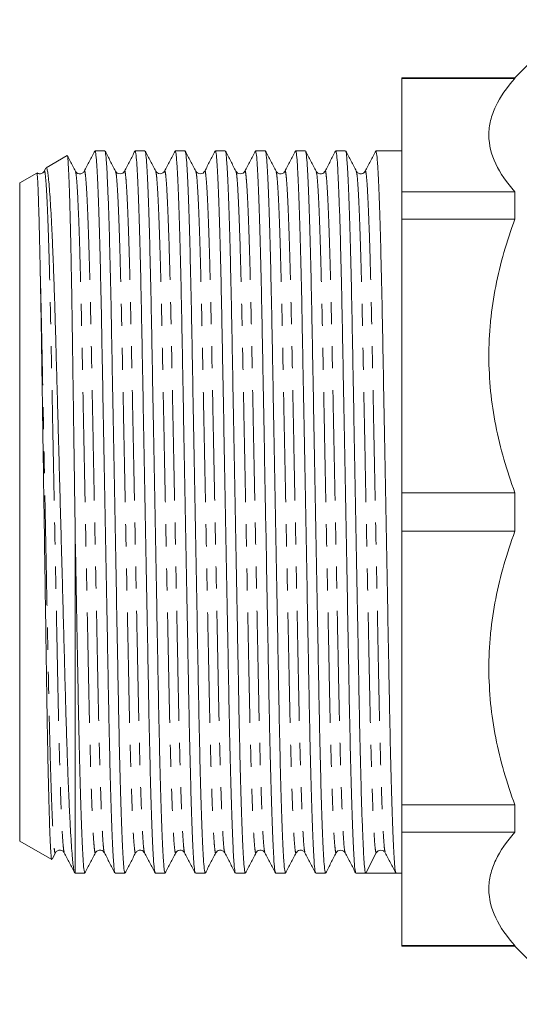
# Model space of a CAD drawing. Units: millimetres. Extents: x 152 to 255, y 82 to 277.
# Drawn here: x 152 to 180, y 82 to 139 of the extents above; entities that cross this region are included whole.
import ezdxf

# ---------------------------------------------------------------- set-up
doc = ezdxf.new("R2010")
doc.units = ezdxf.units.MM
doc.linetypes.add('PHANTOM', pattern=[12.7, 6.35, -1.27, 1.27, -1.27, 1.27, -1.27])

msp = doc.modelspace()

# ---------------------------------------------------------------- linework, layer by layer
at = {"color": 7, "linetype": 'Continuous', "lineweight": 15}
for p, q in [((183.588, 139.044), (180.234, 135.69)), ((180.234, 135.69), (173.734, 135.69)), ((173.734, 135.69), (173.734, 135.665)), ((173.734, 135.665), (180.234, 135.665)), ((173.734, 135.665), (173.734, 129.137)), ((180.234, 135.69), (180.234, 135.665)), ((154.46, 131.216), (153.249, 130.517)), ((156.635, 131.49), (156.069, 131.49)), ((158.944, 131.49), (158.378, 131.49)), ((161.253, 131.49), (160.687, 131.49)), ((163.562, 131.49), (162.996, 131.49)), ((165.871, 131.49), (165.305, 131.49)), ((168.18, 131.49), (167.614, 131.49)), ((170.489, 131.49), (169.923, 131.49)), ((173.734, 131.49), (172.232, 131.49)), ((153.234, 130.489), (153.144, 130.317)), ((152.723, 130.213), (151.734, 129.642)), ((151.734, 91.738), (151.734, 129.642)), ((180.234, 129.137), (173.734, 129.137)), ((173.734, 129.137), (173.734, 127.563)), ((180.234, 129.137), (180.234, 127.563)), ((173.734, 127.563), (173.734, 111.803)), ((173.734, 127.563), (180.234, 127.563)), ((180.234, 111.803), (173.734, 111.803)), ((173.734, 111.803), (173.734, 109.577)), ((180.234, 111.803), (180.234, 109.577)), ((173.734, 109.577), (173.734, 93.817)), ((173.734, 109.577), (180.234, 109.577)), ((154.934, 89.89), (154.934, 109.032)), ((180.234, 93.817), (173.734, 93.817)), ((173.734, 93.817), (173.734, 92.243)), ((180.234, 93.817), (180.234, 92.243)), ((173.734, 92.243), (180.234, 92.243)), ((173.734, 92.243), (173.734, 85.715)), ((151.734, 91.738), (153.577, 90.674)), ((153.594, 90.69), (153.788, 91.063)), ((171.644, 89.89), (172.249, 91.053)), ((172.742, 91.11), (172.759, 91.095)), ((172.761, 91.126), (172.77, 91.094)), ((154.894, 89.913), (154.934, 89.89)), ((154.934, 89.89), (155.481, 89.89)), ((157.224, 89.89), (157.79, 89.89)), ((159.533, 89.89), (160.099, 89.89)), ((161.842, 89.89), (162.408, 89.89)), ((164.151, 89.89), (164.717, 89.89)), ((166.46, 89.89), (167.026, 89.89)), ((168.769, 89.89), (169.335, 89.89)), ((171.078, 89.89), (171.644, 89.89)), ((172.515, 89.89), (173.387, 89.89)), ((173.387, 89.89), (173.734, 89.89)), ((180.234, 85.715), (173.734, 85.715)), ((173.734, 85.715), (173.734, 85.69)), ((173.734, 85.69), (180.234, 85.69)), ((180.234, 85.715), (180.234, 85.69)), ((180.234, 85.69), (183.588, 82.336))]:
    msp.add_line(p, q, dxfattribs=at)
msp.add_arc((172.515, 90.914), 0.3, 89.9618, 152.4992, dxfattribs=at)
msp.add_ellipse((172.515, 110.69), major_axis=(1102.349, 0), ratio=0.018869, start_param=4.711599, end_param=4.713179, dxfattribs=at)
for points, knots in [([(180.234, 135.665), (179.764, 135.138), (179.388, 134.603), (179.001, 133.786), (178.902, 133.512), (178.802, 133.096), (178.776, 132.957), (178.743, 132.678), (178.734, 132.537), (178.735, 131.835), (178.874, 131.283), (179.389, 130.198), (179.765, 129.664), (180.234, 129.137)], [0, 0, 0, 0, 0.25, 0.25, 0.375, 0.375, 0.4375, 0.4375, 0.5, 0.5, 0.75, 0.75, 1, 1, 1, 1]), ([(154.467, 131.204), (154.47, 131.21), (154.479, 131.232), (154.497, 131.124), (154.52, 130.876), (154.544, 130.475), (154.568, 129.939), (154.593, 129.267), (154.618, 128.455), (154.643, 127.506), (154.668, 126.43), (154.693, 125.249), (154.717, 123.974), (154.74, 122.609), (154.762, 121.145), (154.783, 119.604), (154.806, 118.013), (154.83, 116.371), (154.854, 114.67), (154.88, 112.868), (154.907, 110.982), (154.925, 109.684), (154.934, 109.032)], [0, 0, 0, 0, 0.017941, 0.067773, 0.119031, 0.170289, 0.22047, 0.27065, 0.322285, 0.373919, 0.425576, 0.477615, 0.527864, 0.578114, 0.62982, 0.681527, 0.731869, 0.782211, 0.833996, 0.885781, 0.942639, 1, 1, 1, 1]), ([(154.943, 130.317), (154.842, 130.511), (154.686, 130.809), (154.531, 131.108), (154.476, 131.213)], [0, 0, 0, 0, 0.648672, 1, 1, 1, 1]), ([(156.059, 131.48), (155.958, 131.286), (155.756, 130.898), (155.554, 130.511), (155.453, 130.317)], [0, 0, 0, 0, 0.500009, 1, 1, 1, 1]), ([(157.213, 89.931), (157.202, 89.958), (157.176, 90.023), (157.132, 90.532), (157.082, 91.401), (157.031, 92.632), (156.98, 94.181), (156.93, 96.008), (156.882, 98.053), (156.839, 100.276), (156.795, 102.669), (156.747, 105.23), (156.698, 107.932), (156.646, 110.706), (156.595, 113.481), (156.545, 116.181), (156.497, 118.742), (156.454, 121.132), (156.41, 123.353), (156.363, 125.396), (156.313, 127.219), (156.261, 128.765), (156.21, 129.991), (156.16, 130.859), (156.113, 131.393), (156.084, 131.457), (156.069, 131.489)], [0, 0, 0, 0, 0.030991, 0.072878, 0.115507, 0.158518, 0.201528, 0.244157, 0.286044, 0.326865, 0.367685, 0.409572, 0.452202, 0.495212, 0.538223, 0.580852, 0.622739, 0.663559, 0.70438, 0.746267, 0.788896, 0.831907, 0.874917, 0.917546, 0.959433, 1, 1, 1, 1]), ([(157.252, 130.317), (157.151, 130.511), (156.949, 130.898), (156.747, 131.286), (156.646, 131.48)], [0, 0, 0, 0, 0.49999, 1, 1, 1, 1]), ([(156.646, 131.449), (156.657, 131.422), (156.683, 131.357), (156.727, 130.848), (156.777, 129.979), (156.828, 128.748), (156.88, 127.199), (156.929, 125.372), (156.977, 123.327), (157.021, 121.104), (157.064, 118.711), (157.112, 116.15), (157.162, 113.448), (157.213, 110.674), (157.264, 107.899), (157.314, 105.199), (157.362, 102.638), (157.405, 100.248), (157.449, 98.027), (157.497, 95.984), (157.546, 94.161), (157.598, 92.615), (157.649, 91.389), (157.699, 90.521), (157.747, 89.987), (157.776, 89.923), (157.79, 89.891)], [0, 0, 0, 0, 0.030983, 0.072871, 0.1155, 0.158511, 0.201522, 0.244152, 0.286039, 0.32686, 0.367681, 0.409568, 0.452197, 0.495208, 0.538219, 0.580849, 0.622736, 0.663557, 0.704378, 0.746265, 0.788894, 0.831905, 0.874916, 0.917546, 0.959433, 1, 1, 1, 1]), ([(158.368, 131.48), (158.267, 131.286), (158.065, 130.898), (157.863, 130.511), (157.762, 130.317)], [0, 0, 0, 0, 0.50001, 1, 1, 1, 1]), ([(159.522, 89.931), (159.511, 89.958), (159.485, 90.023), (159.441, 90.532), (159.391, 91.401), (159.34, 92.632), (159.289, 94.181), (159.239, 96.008), (159.191, 98.053), (159.148, 100.276), (159.104, 102.669), (159.057, 105.23), (159.007, 107.932), (158.955, 110.706), (158.904, 113.481), (158.854, 116.181), (158.806, 118.742), (158.763, 121.132), (158.719, 123.353), (158.672, 125.396), (158.622, 127.219), (158.57, 128.765), (158.519, 129.991), (158.469, 130.859), (158.422, 131.393), (158.393, 131.457), (158.378, 131.489)], [0, 0, 0, 0, 0.030988, 0.072875, 0.115504, 0.158515, 0.201525, 0.244155, 0.286042, 0.326863, 0.367683, 0.40957, 0.4522, 0.49521, 0.538221, 0.58085, 0.622737, 0.663558, 0.704379, 0.746266, 0.788895, 0.831906, 0.874917, 0.917546, 0.959433, 1, 1, 1, 1]), ([(159.561, 130.317), (159.46, 130.511), (159.258, 130.898), (159.056, 131.286), (158.955, 131.48)], [0, 0, 0, 0, 0.499989, 1, 1, 1, 1]), ([(158.955, 131.449), (158.966, 131.422), (158.992, 131.357), (159.036, 130.848), (159.086, 129.979), (159.137, 128.748), (159.189, 127.199), (159.238, 125.372), (159.286, 123.327), (159.33, 121.104), (159.373, 118.711), (159.421, 116.15), (159.471, 113.448), (159.522, 110.674), (159.573, 107.899), (159.623, 105.199), (159.671, 102.638), (159.714, 100.248), (159.758, 98.027), (159.806, 95.984), (159.855, 94.161), (159.907, 92.615), (159.958, 91.389), (160.008, 90.521), (160.056, 89.987), (160.085, 89.923), (160.099, 89.891)], [0, 0, 0, 0, 0.030999, 0.072886, 0.115515, 0.158525, 0.201535, 0.244164, 0.28605, 0.32687, 0.367691, 0.409577, 0.452206, 0.495216, 0.538226, 0.580855, 0.622742, 0.663562, 0.704382, 0.746269, 0.788898, 0.831908, 0.874918, 0.917547, 0.959434, 1, 1, 1, 1]), ([(160.677, 131.48), (160.576, 131.286), (160.374, 130.898), (160.172, 130.51), (160.071, 130.317)], [0, 0, 0, 0, 0.50001, 1, 1, 1, 1]), ([(161.831, 89.931), (161.82, 89.958), (161.794, 90.023), (161.75, 90.532), (161.7, 91.401), (161.649, 92.632), (161.598, 94.181), (161.548, 96.008), (161.5, 98.053), (161.457, 100.276), (161.413, 102.669), (161.365, 105.23), (161.316, 107.932), (161.264, 110.706), (161.213, 113.481), (161.163, 116.181), (161.115, 118.742), (161.072, 121.132), (161.028, 123.353), (160.981, 125.396), (160.931, 127.219), (160.879, 128.765), (160.828, 129.991), (160.778, 130.859), (160.731, 131.393), (160.702, 131.457), (160.687, 131.489)], [0, 0, 0, 0, 0.03099, 0.072877, 0.115506, 0.158517, 0.201527, 0.244157, 0.286044, 0.326864, 0.367685, 0.409572, 0.452201, 0.495212, 0.538222, 0.580851, 0.622738, 0.663559, 0.70438, 0.746266, 0.788896, 0.831906, 0.874917, 0.917546, 0.959433, 1, 1, 1, 1]), ([(161.87, 130.317), (161.769, 130.511), (161.567, 130.898), (161.365, 131.286), (161.264, 131.48)], [0, 0, 0, 0, 0.499989, 1, 1, 1, 1]), ([(161.264, 131.449), (161.275, 131.422), (161.301, 131.357), (161.345, 130.848), (161.395, 129.979), (161.446, 128.748), (161.498, 127.199), (161.547, 125.372), (161.595, 123.327), (161.639, 121.104), (161.682, 118.711), (161.73, 116.15), (161.78, 113.448), (161.831, 110.674), (161.882, 107.899), (161.932, 105.199), (161.98, 102.638), (162.023, 100.248), (162.067, 98.027), (162.115, 95.984), (162.164, 94.161), (162.216, 92.615), (162.267, 91.389), (162.317, 90.521), (162.365, 89.987), (162.394, 89.923), (162.408, 89.891)], [0, 0, 0, 0, 0.030988, 0.072875, 0.115504, 0.158515, 0.201525, 0.244155, 0.286042, 0.326863, 0.367683, 0.40957, 0.4522, 0.49521, 0.538221, 0.58085, 0.622738, 0.663558, 0.704379, 0.746266, 0.788895, 0.831906, 0.874917, 0.917546, 0.959433, 1, 1, 1, 1]), ([(162.986, 131.48), (162.885, 131.286), (162.683, 130.898), (162.481, 130.511), (162.38, 130.317)], [0, 0, 0, 0, 0.500011, 1, 1, 1, 1]), ([(164.14, 89.931), (164.129, 89.958), (164.103, 90.023), (164.059, 90.532), (164.009, 91.401), (163.958, 92.632), (163.907, 94.181), (163.857, 96.008), (163.809, 98.053), (163.766, 100.276), (163.722, 102.669), (163.674, 105.23), (163.625, 107.932), (163.573, 110.706), (163.522, 113.481), (163.472, 116.181), (163.424, 118.742), (163.381, 121.132), (163.337, 123.353), (163.29, 125.396), (163.24, 127.219), (163.188, 128.765), (163.137, 129.991), (163.087, 130.859), (163.04, 131.393), (163.011, 131.457), (162.996, 131.489)], [0, 0, 0, 0, 0.030986, 0.072874, 0.115503, 0.158514, 0.201524, 0.244154, 0.286041, 0.326862, 0.367682, 0.40957, 0.452199, 0.49521, 0.53822, 0.58085, 0.622737, 0.663558, 0.704378, 0.746266, 0.788895, 0.831906, 0.874916, 0.917546, 0.959433, 1, 1, 1, 1]), ([(164.179, 130.317), (164.078, 130.511), (163.876, 130.898), (163.674, 131.286), (163.573, 131.48)], [0, 0, 0, 0, 0.49999, 1, 1, 1, 1]), ([(163.573, 131.449), (163.584, 131.422), (163.61, 131.357), (163.654, 130.848), (163.704, 129.979), (163.755, 128.748), (163.807, 127.199), (163.856, 125.372), (163.904, 123.327), (163.948, 121.104), (163.991, 118.711), (164.039, 116.15), (164.089, 113.448), (164.14, 110.674), (164.191, 107.899), (164.241, 105.199), (164.289, 102.638), (164.332, 100.248), (164.376, 98.027), (164.424, 95.984), (164.473, 94.161), (164.525, 92.615), (164.576, 91.389), (164.626, 90.521), (164.674, 89.987), (164.703, 89.923), (164.717, 89.891)], [0, 0, 0, 0, 0.030988, 0.072875, 0.115505, 0.158515, 0.201526, 0.244155, 0.286042, 0.326863, 0.367684, 0.409571, 0.4522, 0.495211, 0.538221, 0.580851, 0.622738, 0.663558, 0.704379, 0.746266, 0.788896, 0.831906, 0.874917, 0.917546, 0.959433, 1, 1, 1, 1]), ([(165.295, 131.48), (165.194, 131.286), (164.992, 130.898), (164.79, 130.511), (164.689, 130.317)], [0, 0, 0, 0, 0.50001, 1, 1, 1, 1]), ([(166.449, 89.931), (166.438, 89.958), (166.412, 90.023), (166.368, 90.532), (166.318, 91.401), (166.267, 92.632), (166.216, 94.181), (166.166, 96.008), (166.118, 98.053), (166.075, 100.276), (166.031, 102.669), (165.983, 105.23), (165.934, 107.932), (165.882, 110.706), (165.831, 113.481), (165.781, 116.181), (165.733, 118.742), (165.69, 121.132), (165.646, 123.353), (165.599, 125.396), (165.549, 127.219), (165.497, 128.765), (165.446, 129.991), (165.396, 130.859), (165.349, 131.393), (165.32, 131.457), (165.305, 131.489)], [0, 0, 0, 0, 0.030966, 0.072854, 0.115485, 0.158496, 0.201508, 0.244138, 0.286026, 0.326848, 0.367669, 0.409557, 0.452188, 0.495199, 0.538211, 0.580841, 0.622729, 0.663551, 0.704372, 0.74626, 0.788891, 0.831902, 0.874914, 0.917544, 0.959432, 1, 1, 1, 1]), ([(166.488, 130.317), (166.387, 130.511), (166.185, 130.898), (165.983, 131.286), (165.882, 131.48)], [0, 0, 0, 0, 0.49999, 1, 1, 1, 1]), ([(165.882, 131.449), (165.893, 131.422), (165.919, 131.357), (165.963, 130.848), (166.013, 129.979), (166.064, 128.748), (166.116, 127.199), (166.165, 125.372), (166.213, 123.327), (166.257, 121.104), (166.3, 118.711), (166.348, 116.15), (166.398, 113.448), (166.449, 110.674), (166.5, 107.899), (166.55, 105.199), (166.598, 102.638), (166.641, 100.248), (166.685, 98.027), (166.733, 95.984), (166.782, 94.161), (166.834, 92.615), (166.885, 91.389), (166.935, 90.521), (166.983, 89.987), (167.012, 89.923), (167.026, 89.891)], [0, 0, 0, 0, 0.03099, 0.072877, 0.115507, 0.158517, 0.201528, 0.244157, 0.286044, 0.326865, 0.367685, 0.409572, 0.452201, 0.495212, 0.538222, 0.580852, 0.622739, 0.663559, 0.70438, 0.746267, 0.788896, 0.831906, 0.874917, 0.917546, 0.959433, 1, 1, 1, 1]), ([(167.604, 131.48), (167.503, 131.286), (167.301, 130.898), (167.099, 130.511), (166.998, 130.317)], [0, 0, 0, 0, 0.50001, 1, 1, 1, 1]), ([(168.758, 89.931), (168.747, 89.958), (168.721, 90.023), (168.677, 90.532), (168.627, 91.401), (168.576, 92.632), (168.525, 94.181), (168.475, 96.008), (168.427, 98.053), (168.384, 100.276), (168.34, 102.669), (168.292, 105.23), (168.243, 107.932), (168.191, 110.706), (168.14, 113.481), (168.09, 116.181), (168.042, 118.742), (167.999, 121.132), (167.955, 123.353), (167.908, 125.396), (167.858, 127.219), (167.806, 128.765), (167.755, 129.991), (167.705, 130.859), (167.658, 131.393), (167.629, 131.457), (167.614, 131.489)], [0, 0, 0, 0, 0.03099, 0.072877, 0.115506, 0.158517, 0.201527, 0.244156, 0.286043, 0.326864, 0.367685, 0.409572, 0.452201, 0.495211, 0.538222, 0.580851, 0.622738, 0.663559, 0.704379, 0.746266, 0.788896, 0.831906, 0.874917, 0.917546, 0.959433, 1, 1, 1, 1]), ([(168.797, 130.317), (168.696, 130.511), (168.494, 130.898), (168.292, 131.286), (168.191, 131.48)], [0, 0, 0, 0, 0.49999, 1, 1, 1, 1]), ([(168.191, 131.449), (168.202, 131.422), (168.228, 131.357), (168.272, 130.848), (168.322, 129.979), (168.373, 128.748), (168.425, 127.199), (168.474, 125.372), (168.522, 123.327), (168.566, 121.104), (168.609, 118.711), (168.657, 116.15), (168.707, 113.448), (168.758, 110.674), (168.809, 107.899), (168.859, 105.199), (168.907, 102.638), (168.95, 100.248), (168.994, 98.027), (169.042, 95.984), (169.091, 94.161), (169.143, 92.615), (169.194, 91.389), (169.244, 90.521), (169.292, 89.987), (169.321, 89.923), (169.335, 89.891)], [0, 0, 0, 0, 0.030985, 0.072872, 0.115502, 0.158513, 0.201523, 0.244153, 0.28604, 0.326861, 0.367682, 0.409569, 0.452198, 0.495209, 0.53822, 0.580849, 0.622737, 0.663557, 0.704378, 0.746265, 0.788895, 0.831906, 0.874916, 0.917546, 0.959433, 1, 1, 1, 1]), ([(169.913, 131.48), (169.812, 131.286), (169.61, 130.898), (169.408, 130.511), (169.307, 130.317)], [0, 0, 0, 0, 0.500009, 1, 1, 1, 1]), ([(171.067, 89.931), (171.056, 89.958), (171.03, 90.023), (170.986, 90.532), (170.936, 91.401), (170.885, 92.632), (170.834, 94.181), (170.784, 96.008), (170.736, 98.053), (170.693, 100.276), (170.649, 102.669), (170.601, 105.23), (170.552, 107.932), (170.5, 110.706), (170.449, 113.481), (170.399, 116.181), (170.351, 118.742), (170.308, 121.132), (170.264, 123.353), (170.217, 125.396), (170.167, 127.219), (170.115, 128.765), (170.064, 129.991), (170.014, 130.859), (169.967, 131.393), (169.938, 131.457), (169.923, 131.489)], [0, 0, 0, 0, 0.030988, 0.072875, 0.115505, 0.158515, 0.201526, 0.244155, 0.286042, 0.326863, 0.367684, 0.409571, 0.4522, 0.495211, 0.538221, 0.580851, 0.622738, 0.663558, 0.704379, 0.746266, 0.788895, 0.831906, 0.874917, 0.917546, 0.959433, 1, 1, 1, 1]), ([(171.106, 130.317), (171.005, 130.51), (170.803, 130.898), (170.601, 131.286), (170.5, 131.48)], [0, 0, 0, 0, 0.49999, 1, 1, 1, 1]), ([(170.5, 131.449), (170.511, 131.422), (170.537, 131.357), (170.581, 130.848), (170.631, 129.979), (170.682, 128.748), (170.734, 127.199), (170.783, 125.372), (170.831, 123.327), (170.875, 121.104), (170.918, 118.711), (170.966, 116.15), (171.016, 113.448), (171.067, 110.674), (171.118, 107.899), (171.168, 105.199), (171.216, 102.638), (171.259, 100.248), (171.303, 98.027), (171.351, 95.984), (171.4, 94.161), (171.452, 92.615), (171.503, 91.389), (171.553, 90.521), (171.601, 89.986), (171.63, 89.922), (171.644, 89.89)], [0, 0, 0, 0, 0.030959, 0.072837, 0.115456, 0.158457, 0.201457, 0.244077, 0.285954, 0.326765, 0.367577, 0.409454, 0.452074, 0.495074, 0.538075, 0.580694, 0.622572, 0.663383, 0.704194, 0.746071, 0.788691, 0.831691, 0.874692, 0.917312, 0.959189, 1, 1, 1, 1]), ([(172.222, 131.48), (172.121, 131.286), (171.919, 130.898), (171.717, 130.51), (171.616, 130.317)], [0, 0, 0, 0, 0.50001, 1, 1, 1, 1]), ([(173.376, 89.931), (173.365, 89.958), (173.339, 90.023), (173.295, 90.532), (173.245, 91.401), (173.194, 92.632), (173.143, 94.181), (173.093, 96.008), (173.045, 98.053), (173.002, 100.276), (172.958, 102.669), (172.91, 105.23), (172.861, 107.932), (172.809, 110.706), (172.758, 113.481), (172.708, 116.181), (172.66, 118.742), (172.617, 121.132), (172.573, 123.353), (172.526, 125.396), (172.476, 127.219), (172.424, 128.765), (172.373, 129.991), (172.323, 130.859), (172.276, 131.393), (172.247, 131.457), (172.232, 131.489)], [0, 0, 0, 0, 0.03099, 0.072877, 0.115506, 0.158517, 0.201527, 0.244157, 0.286044, 0.326864, 0.367685, 0.409572, 0.452201, 0.495212, 0.538222, 0.580851, 0.622738, 0.663559, 0.704379, 0.746266, 0.788896, 0.831906, 0.874917, 0.917546, 0.959433, 1, 1, 1, 1]), ([(154.891, 89.938), (154.889, 89.939), (154.87, 89.94), (154.836, 90.14), (154.789, 90.51), (154.744, 91.008), (154.698, 91.647), (154.652, 92.423), (154.606, 93.32), (154.56, 94.336), (154.513, 95.479), (154.468, 96.731), (154.424, 98.068), (154.382, 99.492), (154.341, 101.01), (154.299, 102.594), (154.256, 104.217), (154.211, 105.881), (154.165, 107.594), (154.118, 109.322), (154.072, 111.035), (154.026, 112.737), (153.979, 114.438), (153.934, 116.11), (153.889, 117.725), (153.846, 119.289), (153.805, 120.804), (153.764, 122.242), (153.721, 123.578), (153.676, 124.82), (153.631, 125.969), (153.584, 127), (153.538, 127.899), (153.491, 128.672), (153.445, 129.324), (153.399, 129.839), (153.355, 130.214), (153.311, 130.443), (153.279, 130.541), (153.26, 130.512), (153.256, 130.505)], [0, 0, 0, 0, 0.004699, 0.039174, 0.066331, 0.093487, 0.121433, 0.149379, 0.176536, 0.203693, 0.231639, 0.259585, 0.286743, 0.3139, 0.341853, 0.369804, 0.396821, 0.423838, 0.451657, 0.479477, 0.506216, 0.532955, 0.56047, 0.587986, 0.614726, 0.641467, 0.668987, 0.696507, 0.723142, 0.749778, 0.777207, 0.804637, 0.830957, 0.857278, 0.884364, 0.91145, 0.937772, 0.964095, 0.991184, 1, 1, 1, 1]), ([(152.728, 130.201), (152.732, 130.195), (152.74, 130.183), (152.756, 130.007), (152.774, 129.699), (152.793, 129.255), (152.813, 128.685), (152.841, 127.794), (152.869, 126.692), (152.898, 125.425), (152.913, 124.706), (152.921, 124.346)], [0, 0, 0, 0, 0.07632, 0.181459, 0.287321, 0.39246, 0.4976, 0.603461, 0.79925, 0.899314, 1, 1, 1, 1]), ([(153.144, 130.317), (153.111, 130.272), (153.046, 130.184), (152.853, 130.149), (152.77, 130.197), (152.736, 130.217)], [0, 0, 0, 0, 0.382033, 0.745096, 1, 1, 1, 1]), ([(155.453, 130.317), (155.419, 130.272), (155.353, 130.183), (155.153, 130.15), (155.003, 130.225), (154.962, 130.287), (154.943, 130.317)], [0, 0, 0, 0, 0.278157, 0.542654, 0.784117, 1, 1, 1, 1]), ([(157.762, 130.317), (157.736, 130.279), (157.683, 130.204), (157.507, 130.147), (157.331, 130.204), (157.278, 130.279), (157.252, 130.317)], [0, 0, 0, 0, 0.246799, 0.499991, 0.753192, 1, 1, 1, 1]), ([(160.071, 130.317), (160.045, 130.28), (159.992, 130.204), (159.816, 130.147), (159.64, 130.204), (159.587, 130.28), (159.561, 130.317)], [0, 0, 0, 0, 0.246762, 0.499998, 0.753237, 1, 1, 1, 1]), ([(162.38, 130.317), (162.354, 130.279), (162.301, 130.204), (162.125, 130.147), (161.949, 130.204), (161.896, 130.28), (161.87, 130.317)], [0, 0, 0, 0, 0.246791, 0.500007, 0.753216, 1, 1, 1, 1]), ([(164.689, 130.317), (164.663, 130.279), (164.61, 130.204), (164.434, 130.147), (164.258, 130.204), (164.205, 130.279), (164.179, 130.317)], [0, 0, 0, 0, 0.246842, 0.500014, 0.753172, 1, 1, 1, 1]), ([(166.998, 130.317), (166.979, 130.287), (166.938, 130.225), (166.788, 130.15), (166.587, 130.183), (166.522, 130.272), (166.488, 130.317)], [0, 0, 0, 0, 0.215879, 0.457319, 0.721797, 1, 1, 1, 1]), ([(169.307, 130.316), (169.288, 130.287), (169.247, 130.225), (169.097, 130.15), (168.896, 130.183), (168.831, 130.271), (168.797, 130.317)], [0, 0, 0, 0, 0.215467, 0.456756, 0.721341, 1, 1, 1, 1]), ([(171.616, 130.316), (171.596, 130.286), (171.554, 130.223), (171.403, 130.15), (171.204, 130.185), (171.139, 130.272), (171.106, 130.317)], [0, 0, 0, 0, 0.2170784, 0.4590115, 0.7229775, 1, 1, 1, 1]), ([(180.234, 127.563), (179.764, 126.289), (179.388, 124.998), (179.001, 123.027), (178.902, 122.365), (178.802, 121.362), (178.776, 121.026), (178.743, 120.351), (178.734, 120.011), (178.735, 118.316), (178.874, 116.985), (179.389, 114.364), (179.765, 113.075), (180.234, 111.803)], [0, 0, 0, 0, 0.25, 0.25, 0.375, 0.375, 0.4375, 0.4375, 0.5, 0.5, 0.75, 0.75, 1, 1, 1, 1]), ([(152.921, 124.346), (152.931, 123.818), (152.952, 122.756), (152.979, 121.113), (153.003, 119.528), (153.025, 118.02), (153.049, 116.445), (153.08, 114.391), (153.119, 111.822), (153.164, 108.789), (153.209, 105.775), (153.246, 103.323), (153.274, 101.403), (153.295, 99.962), (153.318, 98.583), (153.341, 97.287), (153.365, 96.094), (153.39, 94.999), (153.415, 94.005), (153.44, 93.129), (153.464, 92.384), (153.489, 91.765), (153.513, 91.275), (153.537, 90.927), (153.559, 90.716), (153.573, 90.691), (153.579, 90.678)], [0, 0, 0, 0, 0.046447, 0.093467, 0.128853, 0.16424, 0.200653, 0.237066, 0.301697, 0.367876, 0.432506, 0.498685, 0.534106, 0.569528, 0.605967, 0.642407, 0.678021, 0.713636, 0.750278, 0.786921, 0.822649, 0.858377, 0.895143, 0.931909, 0.967637, 1, 1, 1, 1]), ([(180.234, 109.577), (179.764, 108.303), (179.388, 107.012), (179.001, 105.041), (178.902, 104.378), (178.802, 103.375), (178.776, 103.04), (178.743, 102.365), (178.734, 102.025), (178.735, 100.33), (178.874, 98.998), (179.389, 96.378), (179.765, 95.089), (180.234, 93.817)], [0, 0, 0, 0, 0.25, 0.25, 0.375, 0.375, 0.4375, 0.4375, 0.5, 0.5, 0.75, 0.75, 1, 1, 1, 1]), ([(154.934, 109.032), (154.953, 108.04), (154.989, 106.071), (155.041, 103.252), (155.09, 100.624), (155.136, 98.194), (155.186, 96.033), (155.237, 94.161), (155.289, 92.615), (155.34, 91.389), (155.39, 90.521), (155.438, 89.987), (155.467, 89.923), (155.481, 89.891)], [0, 0, 0, 0, 0.09662, 0.191711, 0.284383, 0.376242, 0.470688, 0.559617, 0.649341, 0.739065, 0.827994, 0.915374, 1, 1, 1, 1]), ([(180.234, 92.243), (179.764, 91.715), (179.388, 91.18), (179.001, 90.364), (178.902, 90.09), (178.802, 89.674), (178.776, 89.535), (178.743, 89.255), (178.734, 89.115), (178.735, 88.412), (178.874, 87.861), (179.389, 86.776), (179.765, 86.242), (180.234, 85.715)], [0, 0, 0, 0, 0.25, 0.25, 0.375, 0.375, 0.4375, 0.4375, 0.5, 0.5, 0.75, 0.75, 1, 1, 1, 1]), ([(153.788, 91.063), (153.822, 91.108), (153.888, 91.197), (154.089, 91.23), (154.238, 91.155), (154.279, 91.093), (154.298, 91.063)], [0, 0, 0, 0, 0.278169, 0.542645, 0.784098, 1, 1, 1, 1]), ([(154.298, 91.063), (154.399, 90.87), (154.601, 90.482), (154.803, 90.094), (154.904, 89.9)], [0, 0, 0, 0, 0.49999, 1, 1, 1, 1]), ([(155.492, 89.9), (155.592, 90.094), (155.794, 90.482), (155.996, 90.869), (156.097, 91.063)], [0, 0, 0, 0, 0.500009, 1, 1, 1, 1]), ([(156.097, 91.063), (156.131, 91.109), (156.197, 91.197), (156.397, 91.23), (156.547, 91.155), (156.588, 91.093), (156.607, 91.064)], [0, 0, 0, 0, 0.278545, 0.543098, 0.784424, 1, 1, 1, 1]), ([(156.607, 91.063), (156.708, 90.869), (156.91, 90.482), (157.112, 90.094), (157.213, 89.9)], [0, 0, 0, 0, 0.49999, 1, 1, 1, 1]), ([(157.801, 89.9), (157.901, 90.094), (158.103, 90.482), (158.305, 90.869), (158.406, 91.063)], [0, 0, 0, 0, 0.5000091, 1, 1, 1, 1]), ([(158.406, 91.063), (158.44, 91.109), (158.506, 91.196), (158.706, 91.23), (158.856, 91.156), (158.897, 91.093), (158.916, 91.064)], [0, 0, 0, 0, 0.279325, 0.544109, 0.785184, 1, 1, 1, 1]), ([(158.916, 91.063), (159.017, 90.869), (159.219, 90.482), (159.421, 90.094), (159.522, 89.9)], [0, 0, 0, 0, 0.49999, 1, 1, 1, 1]), ([(160.11, 89.9), (160.21, 90.094), (160.412, 90.482), (160.614, 90.869), (160.715, 91.063)], [0, 0, 0, 0, 0.5000098, 1, 1, 1, 1]), ([(160.715, 91.064), (160.737, 91.096), (160.783, 91.164), (160.943, 91.232), (161.134, 91.189), (161.195, 91.106), (161.225, 91.063)], [0, 0, 0, 0, 0.227756, 0.473698, 0.733809, 1, 1, 1, 1]), ([(161.225, 91.063), (161.326, 90.869), (161.528, 90.482), (161.73, 90.094), (161.831, 89.9)], [0, 0, 0, 0, 0.499991, 1, 1, 1, 1]), ([(162.419, 89.9), (162.519, 90.094), (162.721, 90.482), (162.923, 90.869), (163.024, 91.063)], [0, 0, 0, 0, 0.5000091, 1, 1, 1, 1]), ([(163.024, 91.064), (163.044, 91.093), (163.085, 91.155), (163.234, 91.23), (163.435, 91.197), (163.501, 91.109), (163.534, 91.063)], [0, 0, 0, 0, 0.215345, 0.456593, 0.721214, 1, 1, 1, 1]), ([(163.534, 91.063), (163.635, 90.869), (163.837, 90.482), (164.039, 90.094), (164.14, 89.9)], [0, 0, 0, 0, 0.4999902, 1, 1, 1, 1]), ([(164.728, 89.9), (164.829, 90.094), (165.03, 90.482), (165.232, 90.87), (165.333, 91.063)], [0, 0, 0, 0, 0.50001, 1, 1, 1, 1]), ([(165.333, 91.063), (165.353, 91.093), (165.393, 91.155), (165.543, 91.23), (165.744, 91.197), (165.81, 91.108), (165.843, 91.063)], [0, 0, 0, 0, 0.215839, 0.457263, 0.721747, 1, 1, 1, 1]), ([(165.843, 91.063), (165.944, 90.87), (166.146, 90.482), (166.348, 90.094), (166.449, 89.9)], [0, 0, 0, 0, 0.49999, 1, 1, 1, 1]), ([(167.037, 89.9), (167.137, 90.094), (167.339, 90.482), (167.541, 90.869), (167.642, 91.063)], [0, 0, 0, 0, 0.5000098, 1, 1, 1, 1]), ([(167.642, 91.063), (167.662, 91.093), (167.702, 91.155), (167.852, 91.23), (168.053, 91.197), (168.119, 91.108), (168.152, 91.063)], [0, 0, 0, 0, 0.215844, 0.457302, 0.721819, 1, 1, 1, 1]), ([(168.152, 91.063), (168.253, 90.869), (168.455, 90.482), (168.657, 90.094), (168.758, 89.9)], [0, 0, 0, 0, 0.49999, 1, 1, 1, 1]), ([(169.346, 89.9), (169.446, 90.094), (169.648, 90.482), (169.85, 90.869), (169.951, 91.063)], [0, 0, 0, 0, 0.50001, 1, 1, 1, 1]), ([(169.951, 91.063), (169.977, 91.101), (170.03, 91.176), (170.206, 91.233), (170.383, 91.176), (170.435, 91.1), (170.461, 91.063)], [0, 0, 0, 0, 0.246799, 0.500008, 0.753208, 1, 1, 1, 1]), ([(170.461, 91.063), (170.562, 90.869), (170.764, 90.482), (170.966, 90.094), (171.067, 89.9)], [0, 0, 0, 0, 0.49999, 1, 1, 1, 1]), ([(172.515, 91.214), (172.575, 91.205), (172.661, 91.192), (172.698, 91.152), (172.709, 91.14)], [0, 0, 0, 0, 0.700092, 1, 1, 1, 1]), ([(172.77, 91.063), (172.871, 90.869), (173.073, 90.482), (173.275, 90.094), (173.376, 89.9)], [0, 0, 0, 0, 0.499991, 1, 1, 1, 1])]:
    msp.add_open_spline(points, degree=3, knots=knots, dxfattribs=at)
at = {"color": 8, "linetype": 'PHANTOM', "lineweight": 0}
for points, knots in [([(153.144, 130.288), (153.147, 130.304), (153.166, 130.379), (153.198, 130.206), (153.246, 129.738), (153.296, 128.906), (153.347, 127.75), (153.399, 126.289), (153.449, 124.566), (153.496, 122.637), (153.54, 120.54), (153.583, 118.282), (153.631, 115.864), (153.681, 113.314), (153.732, 110.695), (153.784, 108.076), (153.833, 105.525), (153.881, 103.107), (153.925, 100.849), (153.968, 98.751), (154.016, 96.821), (154.066, 95.097), (154.117, 93.636), (154.168, 92.475), (154.218, 91.656), (154.262, 91.179), (154.287, 91.119), (154.298, 91.094)], [0, 0, 0, 0, 0.0104634, 0.0508771, 0.0923466, 0.1345512, 0.1771331, 0.2197151, 0.2619197, 0.3033892, 0.3438029, 0.3842166, 0.4256861, 0.4678907, 0.5104726, 0.5530546, 0.5952591, 0.6367287, 0.6771423, 0.717556, 0.7590255, 0.8012301, 0.8438121, 0.886394, 0.9285986, 0.9700681, 1, 1, 1, 1]), ([(154.943, 130.286), (154.954, 130.261), (154.979, 130.201), (155.023, 129.724), (155.073, 128.905), (155.124, 127.744), (155.176, 126.283), (155.225, 124.559), (155.273, 122.629), (155.317, 120.531), (155.36, 118.273), (155.408, 115.855), (155.458, 113.304), (155.509, 110.685), (155.56, 108.066), (155.61, 105.516), (155.658, 103.098), (155.701, 100.84), (155.745, 98.743), (155.793, 96.814), (155.843, 95.091), (155.894, 93.63), (155.945, 92.474), (155.995, 91.642), (156.043, 91.175), (156.075, 90.999), (156.094, 91.077), (156.098, 91.094)], [0, 0, 0, 0, 0.029954, 0.071423, 0.113627, 0.156208, 0.198789, 0.240992, 0.282461, 0.322874, 0.363286, 0.404755, 0.446959, 0.48954, 0.532121, 0.574324, 0.615793, 0.656206, 0.696618, 0.738087, 0.780291, 0.822872, 0.865453, 0.907656, 0.949125, 0.989538, 1, 1, 1, 1]), ([(155.453, 130.286), (155.456, 130.303), (155.475, 130.381), (155.507, 130.205), (155.555, 129.738), (155.605, 128.906), (155.656, 127.75), (155.708, 126.289), (155.758, 124.566), (155.805, 122.637), (155.849, 120.54), (155.892, 118.282), (155.94, 115.864), (155.99, 113.314), (156.041, 110.695), (156.093, 108.076), (156.142, 105.525), (156.19, 103.107), (156.234, 100.849), (156.277, 98.751), (156.325, 96.821), (156.375, 95.097), (156.426, 93.636), (156.477, 92.475), (156.527, 91.656), (156.571, 91.179), (156.596, 91.119), (156.607, 91.094)], [0, 0, 0, 0, 0.0104596, 0.0508725, 0.0923412, 0.134545, 0.1771262, 0.2197073, 0.2619111, 0.3033798, 0.3437927, 0.3842056, 0.4256744, 0.4678781, 0.5104593, 0.5530404, 0.5952442, 0.636713, 0.6771259, 0.7175388, 0.7590075, 0.8012113, 0.8437924, 0.8863736, 0.9285773, 0.9700461, 1, 1, 1, 1]), ([(157.252, 130.286), (157.263, 130.261), (157.288, 130.201), (157.332, 129.724), (157.382, 128.905), (157.433, 127.744), (157.485, 126.283), (157.534, 124.559), (157.582, 122.629), (157.626, 120.531), (157.669, 118.273), (157.717, 115.855), (157.767, 113.304), (157.818, 110.685), (157.869, 108.066), (157.919, 105.516), (157.967, 103.098), (158.01, 100.84), (158.054, 98.743), (158.102, 96.814), (158.152, 95.091), (158.203, 93.63), (158.254, 92.474), (158.304, 91.642), (158.352, 91.175), (158.384, 90.999), (158.403, 91.077), (158.407, 91.094)], [0, 0, 0, 0, 0.029947, 0.071416, 0.11362, 0.156201, 0.198783, 0.240987, 0.282456, 0.322869, 0.363282, 0.404751, 0.446955, 0.489536, 0.532118, 0.574322, 0.615791, 0.656204, 0.696617, 0.738086, 0.78029, 0.822872, 0.865453, 0.907657, 0.949126, 0.989539, 1, 1, 1, 1]), ([(157.762, 130.286), (157.765, 130.303), (157.784, 130.381), (157.816, 130.205), (157.864, 129.738), (157.914, 128.906), (157.965, 127.75), (158.017, 126.289), (158.067, 124.566), (158.114, 122.637), (158.158, 120.54), (158.201, 118.282), (158.249, 115.864), (158.299, 113.314), (158.35, 110.695), (158.402, 108.076), (158.451, 105.525), (158.499, 103.107), (158.543, 100.849), (158.586, 98.751), (158.634, 96.821), (158.684, 95.097), (158.735, 93.636), (158.786, 92.475), (158.836, 91.656), (158.88, 91.179), (158.905, 91.119), (158.916, 91.094)], [0, 0, 0, 0, 0.010462, 0.050875, 0.092344, 0.134548, 0.177129, 0.21971, 0.261914, 0.303383, 0.343795, 0.384208, 0.425677, 0.467881, 0.510462, 0.553043, 0.595247, 0.636716, 0.677129, 0.717542, 0.75901, 0.801214, 0.843795, 0.886377, 0.92858, 0.970049, 1, 1, 1, 1]), ([(159.561, 130.286), (159.572, 130.261), (159.597, 130.201), (159.641, 129.724), (159.691, 128.905), (159.742, 127.744), (159.794, 126.283), (159.843, 124.559), (159.891, 122.629), (159.935, 120.531), (159.978, 118.273), (160.026, 115.855), (160.076, 113.304), (160.127, 110.685), (160.178, 108.066), (160.228, 105.516), (160.276, 103.098), (160.319, 100.84), (160.363, 98.743), (160.411, 96.814), (160.461, 95.091), (160.512, 93.63), (160.563, 92.474), (160.613, 91.642), (160.661, 91.175), (160.693, 90.999), (160.712, 91.077), (160.716, 91.094)], [0, 0, 0, 0, 0.029962, 0.07143, 0.113634, 0.156215, 0.198795, 0.240999, 0.282467, 0.32288, 0.363293, 0.404761, 0.446965, 0.489545, 0.532126, 0.57433, 0.615798, 0.656211, 0.696623, 0.738092, 0.780295, 0.822876, 0.865457, 0.90766, 0.949129, 0.989541, 1, 1, 1, 1]), ([(160.071, 130.286), (160.074, 130.303), (160.093, 130.381), (160.125, 130.205), (160.173, 129.738), (160.223, 128.906), (160.274, 127.75), (160.326, 126.289), (160.376, 124.566), (160.423, 122.637), (160.467, 120.54), (160.51, 118.282), (160.558, 115.864), (160.608, 113.314), (160.659, 110.695), (160.711, 108.076), (160.76, 105.525), (160.808, 103.107), (160.852, 100.849), (160.895, 98.751), (160.943, 96.821), (160.993, 95.097), (161.044, 93.636), (161.095, 92.475), (161.145, 91.656), (161.189, 91.179), (161.214, 91.119), (161.225, 91.094)], [0, 0, 0, 0, 0.0104828, 0.0508947, 0.0923625, 0.1345654, 0.1771455, 0.2197257, 0.2619285, 0.3033963, 0.3438083, 0.3842203, 0.4256881, 0.4678909, 0.5104711, 0.5530513, 0.5952541, 0.6367219, 0.6771339, 0.7175459, 0.7590136, 0.8012165, 0.8437966, 0.8863768, 0.9285796, 0.9700474, 1, 1, 1, 1]), ([(161.87, 130.286), (161.881, 130.261), (161.906, 130.201), (161.95, 129.724), (162, 128.905), (162.051, 127.744), (162.103, 126.283), (162.152, 124.559), (162.2, 122.629), (162.244, 120.531), (162.287, 118.273), (162.335, 115.855), (162.385, 113.304), (162.436, 110.685), (162.487, 108.066), (162.537, 105.516), (162.585, 103.098), (162.628, 100.84), (162.672, 98.743), (162.72, 96.814), (162.77, 95.091), (162.821, 93.63), (162.872, 92.474), (162.922, 91.642), (162.97, 91.175), (163.002, 90.999), (163.021, 91.077), (163.025, 91.094)], [0, 0, 0, 0, 0.029951, 0.071419, 0.113623, 0.156204, 0.198785, 0.240989, 0.282457, 0.32287, 0.363283, 0.404751, 0.446955, 0.489536, 0.532117, 0.574321, 0.615789, 0.656202, 0.696615, 0.738084, 0.780287, 0.822868, 0.865449, 0.907653, 0.949122, 0.989535, 1, 1, 1, 1]), ([(162.38, 130.286), (162.383, 130.303), (162.402, 130.381), (162.434, 130.205), (162.482, 129.738), (162.532, 128.906), (162.583, 127.75), (162.635, 126.289), (162.685, 124.566), (162.732, 122.637), (162.776, 120.54), (162.819, 118.282), (162.867, 115.864), (162.917, 113.314), (162.968, 110.695), (163.02, 108.076), (163.069, 105.525), (163.117, 103.107), (163.161, 100.849), (163.204, 98.751), (163.252, 96.821), (163.302, 95.097), (163.353, 93.636), (163.404, 92.475), (163.454, 91.656), (163.498, 91.179), (163.523, 91.119), (163.534, 91.094)], [0, 0, 0, 0, 0.01046, 0.050873, 0.092342, 0.134546, 0.177127, 0.219708, 0.261912, 0.303381, 0.343794, 0.384207, 0.425676, 0.46788, 0.510462, 0.553043, 0.595247, 0.636716, 0.677129, 0.717542, 0.759011, 0.801215, 0.843796, 0.886377, 0.928581, 0.97005, 1, 1, 1, 1]), ([(164.179, 130.286), (164.19, 130.261), (164.215, 130.201), (164.259, 129.724), (164.309, 128.905), (164.36, 127.744), (164.412, 126.283), (164.461, 124.559), (164.509, 122.629), (164.553, 120.531), (164.596, 118.273), (164.644, 115.855), (164.694, 113.304), (164.745, 110.685), (164.796, 108.066), (164.846, 105.516), (164.894, 103.098), (164.937, 100.84), (164.981, 98.743), (165.029, 96.814), (165.079, 95.091), (165.13, 93.63), (165.181, 92.474), (165.231, 91.642), (165.279, 91.175), (165.311, 90.999), (165.33, 91.077), (165.334, 91.094)], [0, 0, 0, 0, 0.0299512, 0.071419, 0.1136218, 0.156202, 0.1987822, 0.240985, 0.2824528, 0.3228648, 0.3632768, 0.4047446, 0.4469474, 0.4895276, 0.5321078, 0.5743106, 0.6157784, 0.6561904, 0.6966024, 0.7380702, 0.780273, 0.8228532, 0.8654334, 0.9076362, 0.949104, 0.989516, 1, 1, 1, 1]), ([(164.689, 130.286), (164.692, 130.303), (164.711, 130.381), (164.743, 130.205), (164.791, 129.738), (164.841, 128.906), (164.892, 127.75), (164.944, 126.289), (164.994, 124.566), (165.041, 122.637), (165.085, 120.54), (165.128, 118.282), (165.176, 115.864), (165.226, 113.314), (165.277, 110.695), (165.329, 108.076), (165.378, 105.525), (165.426, 103.107), (165.47, 100.849), (165.513, 98.751), (165.561, 96.821), (165.611, 95.097), (165.662, 93.636), (165.713, 92.475), (165.763, 91.656), (165.807, 91.179), (165.832, 91.119), (165.843, 91.094)], [0, 0, 0, 0, 0.010462, 0.050876, 0.092346, 0.13455, 0.177132, 0.219715, 0.261919, 0.303389, 0.343803, 0.384217, 0.425686, 0.467891, 0.510473, 0.553055, 0.59526, 0.63673, 0.677144, 0.717558, 0.759027, 0.801232, 0.843814, 0.886396, 0.928601, 0.970071, 1, 1, 1, 1]), ([(166.488, 130.286), (166.499, 130.261), (166.524, 130.201), (166.568, 129.724), (166.618, 128.905), (166.669, 127.744), (166.721, 126.283), (166.77, 124.559), (166.818, 122.629), (166.862, 120.531), (166.905, 118.273), (166.953, 115.855), (167.003, 113.304), (167.054, 110.685), (167.105, 108.066), (167.155, 105.516), (167.203, 103.098), (167.246, 100.84), (167.29, 98.743), (167.338, 96.814), (167.388, 95.091), (167.439, 93.63), (167.49, 92.474), (167.54, 91.642), (167.588, 91.175), (167.62, 90.999), (167.639, 91.077), (167.643, 91.094)], [0, 0, 0, 0, 0.029954, 0.071422, 0.113626, 0.156207, 0.198788, 0.240992, 0.282461, 0.322873, 0.363286, 0.404755, 0.446958, 0.489539, 0.532121, 0.574324, 0.615793, 0.656206, 0.696618, 0.738087, 0.780291, 0.822872, 0.865453, 0.907657, 0.949125, 0.989538, 1, 1, 1, 1]), ([(166.998, 130.286), (167.001, 130.303), (167.02, 130.381), (167.052, 130.205), (167.1, 129.738), (167.15, 128.906), (167.201, 127.75), (167.253, 126.289), (167.303, 124.566), (167.35, 122.637), (167.394, 120.54), (167.437, 118.282), (167.485, 115.864), (167.535, 113.314), (167.586, 110.695), (167.638, 108.076), (167.687, 105.525), (167.735, 103.107), (167.779, 100.849), (167.822, 98.751), (167.87, 96.821), (167.92, 95.097), (167.971, 93.636), (168.022, 92.475), (168.072, 91.656), (168.116, 91.179), (168.141, 91.119), (168.152, 91.094)], [0, 0, 0, 0, 0.01046, 0.050873, 0.092341, 0.134545, 0.177127, 0.219708, 0.261912, 0.30338, 0.343793, 0.384206, 0.425675, 0.467879, 0.51046, 0.553041, 0.595245, 0.636714, 0.677127, 0.71754, 0.759009, 0.801212, 0.843794, 0.886375, 0.928579, 0.970047, 1, 1, 1, 1]), ([(168.797, 130.286), (168.808, 130.261), (168.833, 130.201), (168.877, 129.724), (168.927, 128.905), (168.978, 127.744), (169.03, 126.283), (169.079, 124.559), (169.127, 122.629), (169.171, 120.531), (169.214, 118.273), (169.262, 115.855), (169.312, 113.304), (169.363, 110.685), (169.414, 108.066), (169.464, 105.516), (169.512, 103.098), (169.555, 100.84), (169.599, 98.743), (169.647, 96.814), (169.697, 95.091), (169.748, 93.63), (169.799, 92.474), (169.849, 91.642), (169.897, 91.175), (169.929, 90.999), (169.948, 91.077), (169.952, 91.094)], [0, 0, 0, 0, 0.029948, 0.071417, 0.113621, 0.156203, 0.198784, 0.240988, 0.282457, 0.32287, 0.363283, 0.404752, 0.446956, 0.489537, 0.532118, 0.574322, 0.615791, 0.656204, 0.696617, 0.738086, 0.78029, 0.822871, 0.865453, 0.907657, 0.949126, 0.989539, 1, 1, 1, 1]), ([(169.307, 130.286), (169.31, 130.303), (169.329, 130.381), (169.361, 130.205), (169.409, 129.738), (169.459, 128.906), (169.51, 127.75), (169.562, 126.289), (169.612, 124.566), (169.659, 122.637), (169.703, 120.54), (169.746, 118.282), (169.794, 115.864), (169.844, 113.314), (169.895, 110.695), (169.947, 108.076), (169.996, 105.525), (170.044, 103.107), (170.088, 100.849), (170.131, 98.751), (170.179, 96.821), (170.229, 95.097), (170.28, 93.636), (170.331, 92.475), (170.381, 91.656), (170.425, 91.179), (170.45, 91.119), (170.461, 91.094)], [0, 0, 0, 0, 0.0104644, 0.0508772, 0.0923458, 0.1345495, 0.1771306, 0.2197116, 0.2619153, 0.3033839, 0.3437967, 0.3842096, 0.4256782, 0.4678819, 0.5104629, 0.553044, 0.5952476, 0.6367163, 0.6771291, 0.7175419, 0.7590106, 0.8012142, 0.8437953, 0.8863763, 0.92858, 0.9700487, 1, 1, 1, 1]), ([(171.106, 130.286), (171.117, 130.261), (171.142, 130.201), (171.186, 129.724), (171.236, 128.905), (171.287, 127.744), (171.339, 126.283), (171.388, 124.559), (171.436, 122.629), (171.48, 120.531), (171.523, 118.273), (171.571, 115.855), (171.621, 113.304), (171.672, 110.685), (171.723, 108.066), (171.773, 105.516), (171.821, 103.098), (171.864, 100.84), (171.908, 98.743), (171.956, 96.814), (172.006, 95.091), (172.057, 93.63), (172.108, 92.472), (172.158, 91.65), (172.206, 91.144), (172.235, 91.083), (172.249, 91.053)], [0, 0, 0, 0, 0.030247, 0.072155, 0.114806, 0.157838, 0.20087, 0.243521, 0.285429, 0.32627, 0.367111, 0.40902, 0.45167, 0.494703, 0.537735, 0.580386, 0.622294, 0.663135, 0.703976, 0.745884, 0.788535, 0.831568, 0.8746, 0.917251, 0.959159, 1, 1, 1, 1]), ([(171.616, 130.286), (171.619, 130.303), (171.638, 130.381), (171.67, 130.205), (171.718, 129.738), (171.768, 128.906), (171.819, 127.75), (171.871, 126.289), (171.921, 124.566), (171.968, 122.637), (172.012, 120.54), (172.055, 118.282), (172.103, 115.864), (172.153, 113.314), (172.204, 110.695), (172.256, 108.076), (172.305, 105.525), (172.353, 103.107), (172.397, 100.849), (172.44, 98.751), (172.488, 96.821), (172.538, 95.097), (172.589, 93.636), (172.64, 92.474), (172.69, 91.659), (172.731, 91.204), (172.753, 91.146), (172.761, 91.126)], [0, 0, 0, 0, 0.0105728, 0.0513217, 0.0931352, 0.1356898, 0.1786249, 0.2215601, 0.2641147, 0.3059282, 0.3466771, 0.387426, 0.4292395, 0.4717941, 0.5147293, 0.5576644, 0.600219, 0.6420325, 0.6827814, 0.7235303, 0.7653438, 0.8078984, 0.8508336, 0.8937687, 0.9363234, 0.9781369, 1, 1, 1, 1]), ([(152.921, 124.346), (152.937, 123.722), (152.967, 122.489), (153.01, 120.4), (153.053, 118.17), (153.1, 115.781), (153.149, 113.266), (153.2, 110.672), (153.251, 108.066), (153.301, 105.516), (153.349, 103.098), (153.392, 100.84), (153.436, 98.743), (153.484, 96.814), (153.534, 95.091), (153.585, 93.63), (153.636, 92.474), (153.686, 91.642), (153.734, 91.175), (153.766, 90.999), (153.785, 91.077), (153.789, 91.094)], [0, 0, 0, 0, 0.054002, 0.106625, 0.159425, 0.213567, 0.26864, 0.324192, 0.380567, 0.436442, 0.491344, 0.544849, 0.598353, 0.653255, 0.709131, 0.765506, 0.82188, 0.877756, 0.932658, 0.986162, 1, 1, 1, 1])]:
    msp.add_open_spline(points, degree=3, knots=knots, dxfattribs=at)

doc.saveas('drawing.dxf')
